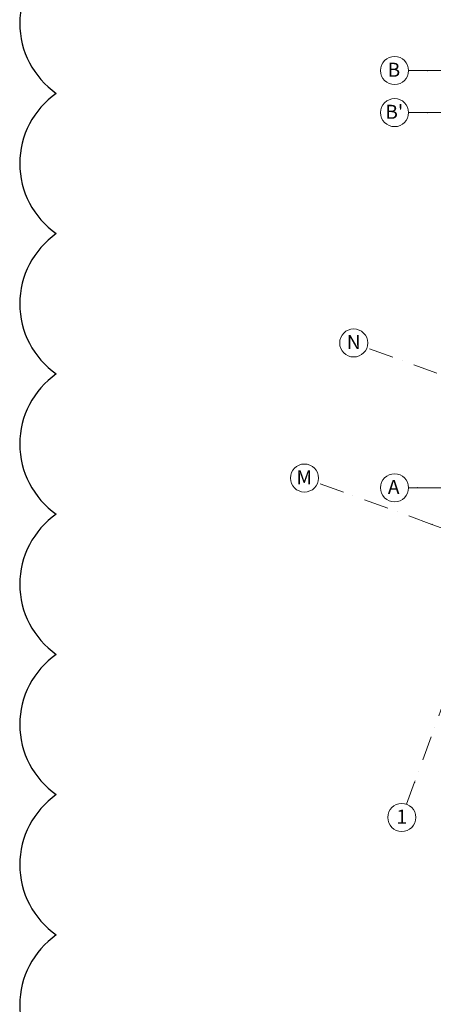
# Model space of a CAD drawing. Extents: x -59066 to 281928, y -554322 to -418964.
# Drawn here: x -18785 to -12897, y -546904 to -532863 of the extents above; entities that cross this region are included whole.
import ezdxf

# ---------------------------------------------------------------- set-up
doc = ezdxf.new("R2010")
doc.units = 0
doc.header["$LTSCALE"] = 20
doc.linetypes.add('KROPKI I KRESKI', pattern=[167.569441, 88.194442, -44.097221, 0, -35.277778])
doc.layers.add('AP_OSIE_przebicia', color=7, linetype='CONTINUOUS')
doc.layers.add('ap_przebicia', color=6, linetype='CONTINUOUS')
doc.styles.add('GENERATED_STYLE_1', font='arial.ttf')

msp = doc.modelspace()

# ---------------------------------------------------------------- linework, layer by layer
at = {"layer": 'AP_OSIE_przebicia', "color": 1, "linetype": 'KROPKI I KRESKI', "lineweight": 15, "ltscale": 0.2}
for p, q in [((-4672.52, -520409.08), (-13163.17, -543736.95)), ((-12980.02, -533588.09), (-13249.02, -533588.09)), ((-12980.02, -533588.09), (68299.98, -533588.09)), ((-12980.02, -534188.09), (-13249.02, -534188.09)), ((-12980.02, -534188.09), (68299.98, -534188.09)), ((-12214.46, -538133.5), (-13842.01, -537541.12)), ((-12915.6, -540059.87), (-14543.15, -539467.49)), ((-13122.02, -539538.09), (-13249.02, -539538.09)), ((-13122.02, -539538.09), (68299.98, -539538.09)), ((-12915.6, -540059.87), (-5012.79, -542936.26)), ((-13163.17, -543736.95), (-13277.4, -544050.81))]:
    msp.add_line(p, q, dxfattribs=at)
at = {"layer": 'AP_OSIE_przebicia', "color": 1, "linetype": 'Continuous', "lineweight": 15, "ltscale": 0.2}
for centre in [(-13449.02, -533588.09), (-13449.02, -534188.09), (-14029.95, -537472.72), (-14731.09, -539399.09), (-13449.02, -539538.09), (-13345.81, -544238.75)]:
    msp.add_circle(centre, 200, dxfattribs=at)
at = {"layer": 'AP_OSIE_przebicia', "color": 1, "linetype": 'KROPKI I KRESKI', "lineweight": 15, "ltscale": 0.2}
for p in [(-12980.02, -533588.09), (-12980.02, -533588.09), (-12980.02, -534188.09), (-12980.02, -534188.09), (-13122.02, -539538.09), (-13122.02, -539538.09), (-12915.6, -540059.87), (-12915.6, -540059.87), (-13163.17, -543736.95), (-13163.17, -543736.95)]:
    msp.add_point(p, dxfattribs=at)
at = {"layer": 'ap_przebicia'}
msp.add_lwpolyline([(-18264.48, -531913.92, 0.52056705), (-18264.48, -533913.92, 0.52056705), (-18264.48, -535913.92, 0.52056705), (-18264.48, -537913.92, 0.52056705), (-18264.48, -539913.92, 0.52056705), (-18264.48, -541913.92, 0.52056705), (-18264.48, -543913.92, 0.52056705), (-18264.48, -545913.92, 0.52056705), (-18264.48, -547913.92, 0.52056705), (-18264.48, -549913.92, 0.52056705), (-18264.48, -551913.92, 0.52056705), (-18264.48, -553535.31, 0.52056705), (-16264.48, -553535.31, 0.52056705), (-14264.48, -553535.31, 0.52056705), (-12264.48, -553535.31, 0.52056705), (-10264.48, -553535.31, 0.52056705), (-8264.48, -553535.31, 0.52056705), (-6264.48, -553535.31, 0.52056705), (-4264.48, -553535.31, 0.52056705), (-2264.48, -553535.31, 0.52056705), (-264.48, -553535.31, 0.52056705)], format="xyb", dxfattribs=at)

# ---------------------------------------------------------------- texts
at = {"layer": 'AP_OSIE_przebicia', "linetype": 'Continuous', "char_height": 200, "attachment_point": 4, "style": 'GENERATED_STYLE_1'}
for s, insert in [('\\A1;{\\fArial|b1|i0|c238|p38;\\C1;B}', (-13547.76, -533576.66)), ("\\A1;{\\fArial|b1|i0|c238|p38;\\C1;B'}", (-13580.67, -534176.66)), ('\\A1;{\\fArial|b1|i0|c238|p38;\\C1;N}', (-14128.69, -537461.29)), ('\\A1;{\\fArial|b1|i0|c238|p38;\\C1;M}', (-14845.37, -539387.66)), ('\\A1;{\\fArial|b1|i0|c238|p38;\\C1;A}', (-13544.1, -539526.66)), ('\\A1;{\\fArial|b1|i0|c238|p38;\\C1;1}', (-13421.69, -544227.32))]:
    msp.add_mtext(s, dxfattribs=dict(at, insert=insert))

doc.saveas('drawing.dxf')
